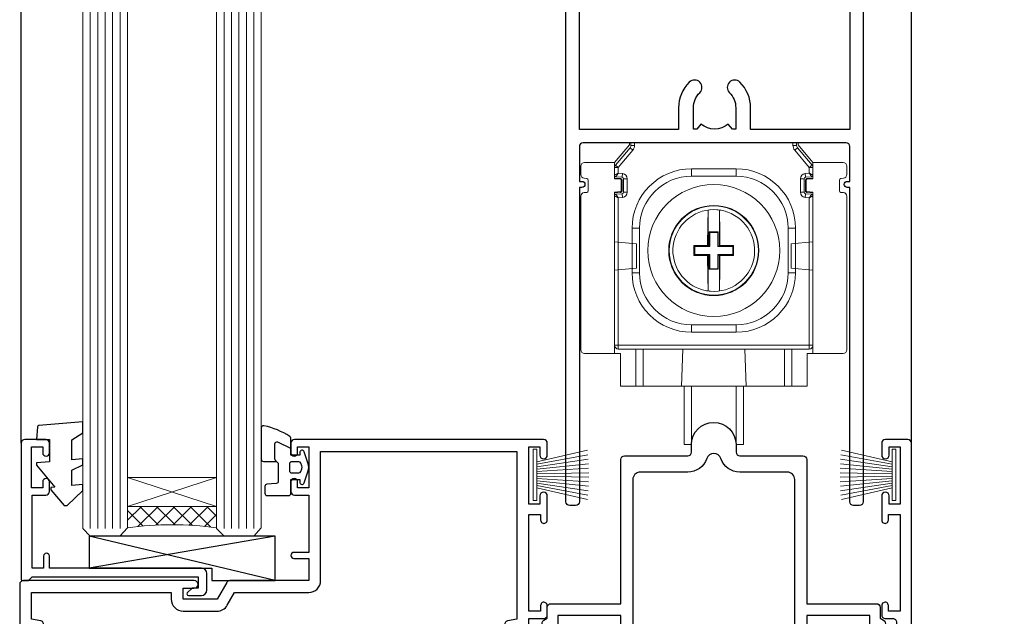
# Model space of a CAD drawing. Units: millimetres. Extents: x 0 to 380426, y -1009 to 1143.
# Drawn here: x 6727 to 6860, y -195 to -114 of the extents above; entities that cross this region are included whole.
import ezdxf

# ---------------------------------------------------------------- set-up
doc = ezdxf.new("R2010")
doc.units = ezdxf.units.MM
doc.linetypes.add('Dashed', pattern=[564.4444465637206, 282.2222232818604, -282.2222232818602])
doc.layers.add('Aluminium Systems Ltd Joinery Detail', color=7, linetype='Continuous')
doc.layers.add('DIE', color=7, linetype='Continuous')
doc.layers.add('HARDWARE', color=8, linetype='Continuous', lineweight=5)

# ---------------------------------------------------------------- blocks, each defined once
blk = doc.blocks.new('A762-21692')
at = {"flags": 128}
for points in [[(118.6660321712984, 18.99999963917002), (123.4171758934094, 18.99999963917047, 0.1989123673788268), (123.5585972496458, 19.05857828293255), (123.9000179999834, 19.39999903326974), (130.1000049999834, 19.39999903326974), (130.4414263865507, 19.05857850025534, 0.1989120425159821), (130.5828475660123, 19.0000000332701), (131.8999999999828, 19.00000003326862, 0.9999999999999999), (131.8999999999828, 20.19999803326867), (119.9999989999828, 20.19999803326867), (119.9999989999846, 39.59999803327013), (123.2999979571864, 39.59999803327007, 0.9999999999999999), (123.299997957187, 41.00000011886571), (119.9999990000126, 41.00000011886696), (119.9999990000144, 68.49999963927984, 0.414213562373095), (119.4999990000144, 68.99999963927984), (116.5000000000166, 68.99999963927984, 0.414213562373095), (116.0000000000166, 68.49999963927984), (116.0000000000166, 66.90000363927992, 0.9999999999999999), (116.9999980000159, 66.90000363927992), (116.9999980000159, 68.00000163927778), (118.4999990000144, 68.00000163927778), (118.4999990000126, 60.3000166392785), (116.9999980000159, 60.3000166392785), (116.9999980000159, 61.40001363927966, 0.9999999999999999), (115.9999980000159, 61.40001363927966), (115.999998000018, 58.15137249369671, 1.001507643109843), (116.8999959574185, 58.15001663927977), (116.8999959574087, 58.90001663928068), (118.4999990000126, 58.90001663928068), (118.4999990000126, 45.90000704260181), (116.8999959574087, 45.90000704260181), (116.899995957418, 46.65000704260545, 1.001507643109857), (115.9999980000257, 46.64865118818123), (115.9999980000141, 45.40000704260181, 0.4142135623736278), (116.4999980000141, 44.9000070426009), (117.4999990000108, 44.90000704260272, -0.4142135623735279), (117.9999990000115, 44.40000704260272), (117.9999990000097, 30.79999963927547), (68.50000000001967, 30.79999963927549), (68.50000000002018, 44.90000704260365), (70.500000000022, 44.90000704260171, 0.4142135623741606), (71.00000000002211, 45.40000704260365), (71.00000000001586, 46.64865118818125, 1.001507643109851), (70.1000020426199, 46.65000704260547), (70.10000204262923, 45.90000704260183), (68.50000000001836, 45.90000704260183), (68.50000000001836, 58.90001663928069), (70.10000204262559, 58.90001663928069), (70.10000204261945, 58.15001663927978, 1.001507643110861), (71.00000000001631, 58.15137249369582), (71.00000000001654, 61.40001363927877, 0.9999999999999999), (70.00000000001654, 61.40001363927877), (70.00000000001654, 60.30001663927851), (68.50000000001836, 60.30001663927851), (68.50000000001654, 68.0000016392778), (70.00000000001654, 68.0000016392778), (70.00000000001677, 66.90000463927936, 0.9999999999999999), (71.00000000001631, 66.90000463927936), (71.00000000001654, 68.49999963926984, 0.414213562373095), (70.50000000001654, 68.99999963926984), (37.00000000010203, 68.99999963926984, 0.414213562373095), (36.50000000010203, 68.49999963926984), (36.50000000010203, 67.19999963927421, 0.9999999999999999), (37.40000000009621, 67.19999963927421), (37.40000000009621, 67.99999963926984), (38.90000000009621, 67.99999963926984), (38.90000000009621, 62.49999963926984), (37.40000000009621, 62.49999963926984), (37.40000000009621, 63.29999963927276, 0.9999999999999999), (36.50000000010203, 63.29999963927276), (36.50000000010203, 61.99999963926984, 0.414213562373095), (37.00000000010203, 61.49999963926984), (38.90000000009621, 61.49999963926984), (38.90000000009621, 53.79999963927276), (36.90000000010349, 53.79999963927276, 0.9999999999999999), (36.90000000010349, 52.99999963926984), (38.90000000009621, 52.99999963926984), (38.90000000009621, 49.99999963926984), (28.28867540872324, 49.99999963926905, 0.267949192432259), (27.85566270683057, 49.74999963926973), (26.55662460115144, 47.49999963926984), (22.00000027412915, 47.49999963926986), (22.00000027412915, 48.99999963926986), (23.50000027412915, 48.99999963926986, 0.9999999999999999), (23.50000027412915, 49.99999963926986), (0.5000000000147224, 49.99999963926986, 0.414213562373095), (1.472244548494928e-11, 49.49999963926986), (1.56319401867222e-13, 0.5000000000000178, 0.4142135623730617), (0.5000000000001563, 1.77635683940025e-14), (6.39999999999911, 2.451372438372346e-13, 0.414213562373095), (6.89999999999911, 0.5000000000002451), (6.89999999999911, 3.84999999999879, 0.1952598447288612), (5.923584905658956, 6.254969379115455, 0.9999999999999999), (4.776415094338674, 5.139621261263773, -0.1952598447288648), (5.299999999999088, 3.84999999999879), (5.299999999999088, 2.000000000000245), (5.002334317677921, 2.000000000000245), (4.639157077919762, 2.43281778022892, -0.3639702342664413), (2.260842922080244, 2.432817780229829), (1.897665682321346, 2.000000000000245), (1.600000000000179, 2.000000000000245), (1.600000000000293, 3.84999999999879, -0.1952598447288679), (2.123584905662469, 5.139621261263773, 0.6408245487452099), (1.599998588845025, 6.495731379691978), (1.599998588854014, 19.46078016422895), (2.373203669605395, 20.80001064876878, 0.4142135623690321), (2.299998588845703, 21.07321572952539), (1.599998588852195, 21.47736091795948), (1.599998588855833, 29.00001072535021), (7.949999999998504, 29.00001072535118), (7.949999999998731, 24.00001072534635, 0.4142135623720295), (8.449999999996685, 23.50001072534657), (14.34999999999598, 23.50001072534987, 0.4142135623730784), (14.84999999999575, 24.00001072534998), (14.84999999999575, 25.00001072534998, 0.414213562373095), (14.34999999999575, 25.50001072534998), (14.04573129132171, 25.50001072534919, 0.6408239254472202), (12.68962126126217, 26.02359563101142, -0.1952598447288604), (11.39999999999718, 25.50001072535089), (9.54999999999864, 25.50001072535089), (9.54999999999864, 25.79767640767206), (9.982817780227315, 26.16085364743028, -0.3639702342664486), (9.982817780228281, 28.53916780326974), (9.54999999999864, 28.90234504302864), (9.54999999999864, 29.2000107253498), (11.39999999999718, 29.20001072534975, -0.1952598447288628), (12.68962126126217, 28.67642581968757, 0.5542191990959308), (14.00722952786787, 29.00001072535203), (38.59999999999449, 29.00001072535202), (38.59999999999449, 21.59281988573867), (37.69999999999725, 21.07320464347038, 0.4142135623809478), (37.62679491924449, 20.79999956271002), (38.66602541381961, 18.99999954531836), (39.50000005514191, 18.99999963730102, 0.4142135300680742), (39.99999999999379, 19.49999963730102), (39.99999999999379, 29.00001072535202), (56.54999999999853, 29.00001072535759), (56.5499999999987, 24.00001072534633, 0.4142135623720295), (57.04999999999666, 23.50001072534656), (62.94999999999601, 23.50001072534986, 0.414213562373095), (63.44999999999573, 24.00001072534997), (63.44999999999573, 25.00001072534997, 0.414213562373095), (62.94999999999573, 25.50001072534997), (62.64573129132174, 25.50001072534917, 0.6408239254472202), (61.2896212612622, 26.02359563101141, -0.1952598447288604), (59.99999999999721, 25.50001072535088), (58.14999999999867, 25.50001072535088), (58.14999999999867, 25.79767640767205), (58.58281778022734, 26.16085364743026, -0.3639702342664486), (58.58281778022831, 28.53916780326972), (58.14999999999867, 28.90234504302862), (58.14999999999867, 29.20001072534979), (59.99999999999721, 29.20001072534973, -0.1952598447288628), (61.2896212612622, 28.67642581968756, 0.5542192105843267), (62.6072295366568, 29.00001075206774), (79.99999899998352, 29.00001036250194), (79.9999989999835, 19.49999963729374, 0.4142135300680742), (80.49999894483538, 18.99999963729374), (81.33397358615763, 18.99999954531109), (82.37320408073411, 20.79999956270195, 0.4142135623810405), (82.299998999978, 21.07320464346174), (81.39999899998276, 21.59281988573173), (81.39999899998276, 29.00001072534474), (105.992770472128, 29.00001072534745, 0.5542191990939959), (107.3103787387322, 28.67642581968754, -0.1952598447288625), (108.5999999999972, 29.20001072534801), (110.4499999999957, 29.20001072534977), (110.4499999999957, 28.90234504302861), (110.0171822197661, 28.53916780326971, -0.3639702342664353), (110.017182219767, 26.16085364743025), (110.4499999999957, 25.79767640767203), (110.4499999999957, 25.50001072535087), (108.5999999999972, 25.50001072535087, -0.1952598447288625), (107.3103787387322, 26.02359563101139, 0.6408239254472079), (105.9542687086726, 25.50001072534916), (105.6499999999993, 25.50001072534961, 0.4142135623730784), (105.1499999999987, 25.00001072534996), (105.1499999999987, 24.00001072534996, 0.414213562373095), (105.6499999999987, 23.50001072534996), (111.5499999999956, 23.50001072534677, 0.4142135623720462), (112.0499999999957, 24.00001072534632), (112.0499999999958, 29.00001072534751), (118.4000004111199, 29.00001072534655), (118.4000004111235, 21.4773609179549), (117.7000004111301, 21.07321572952263, 0.4142135623694759), (117.6267953303742, 20.8000106487658), (118.6660257706912, 19.00001072534655)], [(2.864083313016323, 44.59485113304233), (1.600000000017218, 44.80001784038087), (1.600000000017218, 48.39999963926938), (20.40000027413126, 48.39999963926938), (20.40000027413126, 47.4999996392694, 0.414213562373095), (22.00000027413128, 45.89999963926938), (26.55662460115357, 45.89999963926937, 0.2679491924308902), (27.94226524720798, 46.69999963926819), (28.92376070483252, 48.39999963926857), (38.90000000009846, 48.39999963926937, 0.4142135623730742), (40.50000000009837, 49.99999963926939), (40.50000000009837, 67.39999963926937), (66.90000000002013, 67.39999963926937), (66.90000000002013, 44.80001784038177), (65.63591668702114, 44.59485113304231, 1.00450019260716), (65.76762634978186, 43.80577593899181), (66.90000000001825, 44.00001784038523), (66.90000000002223, 37.74641890134376, 0.5773502691895758), (66.90000000002263, 37.05359857831627), (66.90000000002672, 30.79999963927503), (1.600000000017218, 30.79999963927505), (1.600000000017218, 44.00001784038615), (2.732373650255482, 43.80577593899183, 1.004500192607019)]]:
    blk.add_lwpolyline(points, format="xyb", close=True, dxfattribs=at)
blk = doc.blocks.new('C438-21617')
at = {"flags": 128}
blk.add_lwpolyline([(1.499999967791013, 3.699999993124436), (1.499999967791013, 13.49999999312371), (3.299999967819844, 13.49999999312337, 0.4142135623720295), (3.799999967820185, 13.99999999312189), (3.799999967819844, 15.29999999312662, 0.9999999999999999), (2.899999967825664, 15.29999999312662), (2.899999967825664, 14.49999999312371), (1.399999967825664, 14.49999999312371), (1.399999967825664, 19.99999999312371), (2.899999967825664, 19.99999999312371), (2.899999967825664, 19.19999999312807, 0.9999999999999999), (3.799999967819844, 19.19999999312807), (3.799999967819844, 20.49999999312371, 0.414213562373095), (3.299999967819844, 20.99999999312371), (0.4999999678196616, 20.99999999312371, 0.414213562373095), (-3.218033839402779e-08, 20.49999999312371), (-3.218033839402779e-08, 2.199999993124436, 0.4142135623724291), (0.1999999678199345, 1.999999993123708), (0.9999999678196616, 1.999999993123708), (1.499999967819662, 2.499999993123708), (23.79999996782121, 2.499999993123708), (23.79999996782121, 0.9999999931237085), (23.01714196782072, 0.9999999931237085), (22.35856332405942, 0.3414213493592229, 0.6681786379198802), (22.49998468029557, -6.876291536173085e-09), (24.24998996782128, -6.876291536173085e-09, 0.414213562373095), (24.99998996782128, 0.7499999931237085), (24.99998996782128, 2.949999993124436, 0.414213562373095), (24.24998996782128, 3.699999993124436), (3.799999967823425, 3.699999993124436), (3.799999967823481, 5.299999993122867, 0.9999999999999999), (2.999999967824209, 5.299999993122867), (2.999999967824266, 3.699999993124436)], format="xyb", close=True, dxfattribs=at)
blk = doc.blocks.new('CO112-Comp')
blk.add_lwpolyline([(-2.40000000000007, 2.549999999999727), (-4.173214521477782, 3.376863510916451, 0.5486187866266629), (-4.600000000000001, 3.104971174805428), (-4.600000000000115, 1.174264068711523, 0.1989123673796485), (-4.512132034356092, 0.9621320343555908), (-4.187867965644138, 0.6378679656437498, -0.1989123673796545), (-4.100000000000229, 0.4257359312878179), (-4.100000000000001, -1.867621053448261, -0.3888787318529966), (-4.373853277175705, -2.166479462875827), (-5.62614672282448, -2.27604094277774, 0.3888787318529857), (-5.900000000000297, -2.574899352205307), (-5.900000000000183, -3.500000000000227, 0.414213562373095), (-5.600000000000229, -3.800000000000182), (-2.700000000000138, -3.800000000000182, 0.4142135623730795), (-2.40000000000007, -3.500000000000227), (-2.40000000000007, -1.650000000000205), (-1.200000000000252, -1.650000000000205), (-1.200000000000252, -2.000000000000227, 0.8512240770329532), (-0.6153026492116638, -2.094590794763576), (-0.07651324605726728, -0.4729539738173116, 0.1617773616314338), (-0.07651324605726728, 0.4729539738173116), (-0.6153026492115501, 2.094590794763576, 0.8512240770330307), (-1.200000000000138, 1.999999999999773), (-1.200000000000138, 1.64999999999975), (-2.40000000000007, 1.64999999999975), (-2.40000000000007, 3.899999999999864, 0.2573433522284663), (-2.539810225881284, 4.153651801230905, 0.08655377045350035), (-6.035137328684941, 5.592904137679353, 0.4795836626625757), (-6.399999999999956, 5.299999999999727), (-6.400000000000183, 1.099999999999682, 0.4142135623730932), (-6.100000000000229, 0.7999999999997272), (-4.350000000000229, 0.7999999999997272)], format="xyb")
blk.add_lwpolyline([(-1.333387482443846, 0.7499999999997726), (-2.299999999999819, 0.7499999999997726, 0.414213562373095), (-2.599999999999887, 0.4499999999998181), (-2.600000000000001, -0.4500000000002728, 0.4142135623731504), (-2.300000000000046, -0.7500000000002274), (-1.33338748244396, -0.7500000000002274, 0.3230919796660772), (-1.04869013165544, -0.5445907947637352), (-0.9306052984229392, -0.1891815895269247, 0.1617773616314338), (-0.9306052984228255, 0.1891815895269247), (-1.048690131655213, 0.5445907947632804, 0.3230919796661059)], format="xyb", close=True)
blk = doc.blocks.new('EL272')
for p, q in [((25, 6), (0, 1.700000000000003)), ((25, 0), (0, 6))]:
    blk.add_line(p, q)
blk.add_lwpolyline([(16.5, 0), (25, 0), (25, 6), (0, 6), (0, 1.700000000000003), (16.5, 1.700000000000003)], close=True)
blk = doc.blocks.new('DY445')
blk.add_lwpolyline([(4.749999978884219, 8.84397432038677), (6.249999978884219, 9.781278348250755), (6.249999978884226, 11.28127834825076), (0.3278039087574705, 10.7631533289369, 0.3639702342661976), (0.1459961176886502, 10.58134553786808), (-2.111577046548518e-08, 8.912602035332263), (1.749999978884219, 8.912602035332256), (1.749999978884226, 5.912602035332263), (-2.111577046548518e-08, 5.759496874161904), (-2.111577046548518e-08, 5.459496874161893), (2.488722065170698, 2.493553386861443), (1.949999978884229, 2.446421311520339), (1.949999978884229, 2.146421311520335), (3.751061303803276, 7.065573015552218e-09), (4.1545633216341, 7.065573015552218e-09), (6.249999978884219, 2.022622564681807), (6.249999978884205, 2.822622564681811), (4.749999978884226, 2.691389569392932), (4.749999978884219, 4.774702138350111), (6.249999978884212, 5.506301021198897), (6.249999978884212, 6.306301021198916), (4.749999978884219, 6.175068025910026)], format="xyb", close=True)
blk = doc.blocks.new('PB69750-4B')
for p, q in [((-1.750000000000014, 0.5), (-3.322276449314941, 7.321139697068929)), ((-1.431818181818187, 0.5), (-2.721879321754528, 7.380097546926656)), ((-1.113636363636374, 0.5), (-2.119293789530161, 7.427384292916386)), ((-0.7954545454545467, 0.5), (-1.515002302965286, 7.462919719820221)), ((-0.4772727272727337, 0.5), (-0.9094902062915224, 7.486643546856435)), ((-0.1590909090909065, 0.5), (-0.3032449143314011, 7.498515529937265)), ((0.1590909090909207, 0.5), (0.3032449143314011, 7.498515529937265)), ((0.4772727272727337, 0.5), (0.9094902062915367, 7.486643546856435)), ((0.795454545454561, 0.5), (1.515002302965286, 7.462919719820221)), ((1.113636363636374, 0.5), (2.119293789530161, 7.427384292916386)), ((1.431818181818201, 0.5), (2.721879321754528, 7.380097546926656)), ((1.750000000000014, 0.5), (3.322276449314955, 7.321139697068929))]:
    blk.add_line(p, q)
blk.add_lwpolyline([(-3.450000000000003, 0), (3.450000000000003, 0), (3.450000000000003, 0.5), (-3.450000000000003, 0.5)], close=True)
blk = doc.blocks.new('SH270B')
blk.add_blockref('PB69750-4B', (0, 0))
blk = doc.blocks.new('A813-22391')
at = {"flags": 128}
for points in [[(37.700000025257, 48.79999990559705), (2.300000025254633, 48.79999990559705, 0.414213562373095), (1.800000025254633, 48.29999990559705), (1.800000025254462, 43.59999990559703), (2.150000025240502, 43.59999990559706, -0.9999999999909049), (2.150000025247778, 42.79999990560142), (1.800000025254576, 42.79999990559415), (1.800000025254633, 0.4999999056109132, -0.414213562373095), (1.300000025254633, -9.438908676884239e-08), (0.5000000252535415, -9.438908676884239e-08, -0.414213562373095), (2.525354148019687e-08, 0.4999999056109132), (2.525445097489865e-08, 99.49999990559613, -0.414213562373095), (0.500000025254451, 99.99999990559613), (11.7080125921417, 99.99999990559613, -0.2679491924307754), (12.14102529403374, 99.74999990559678), (13.44006339971531, 97.49999990559431), (18.70000022399984, 97.49999990559431, 0.414213562373095), (19.20000022399984, 97.99999990559431), (19.20000022399984, 98.49999990561295, 0.414213562373095), (18.70000022399984, 98.99999990561295), (16.50000022399547, 98.99999990561295, -0.9999999999999999), (16.50000022399547, 99.9999999055984), (23.49999982650985, 99.99999990559476, -0.9999999999999999), (23.49999982650985, 98.99999990559476), (21.30000022400662, 98.99999990559385, 0.4142135623727288), (20.80000022400651, 98.49999990559431), (20.80000022400651, 97.99999990559454, 0.4142135623732615), (21.3000002240056, 97.49999990559431), (26.55993665079092, 97.49999990559431), (27.85897475647249, 99.74999990559658, -0.2679491924308032), (28.29198745836453, 99.99999990559613), (37.70000002526336, 99.99999990559613, 0.414213562373095), (38.20000002526336, 100.4999999055961), (38.20000002526336, 102.9999999055966), (36.90000002521498, 102.9999999055966, -0.9999999999999999), (36.90000002521498, 103.7999999055995), (38.20000002526336, 103.7999999055995), (38.20000002526245, 111.4999999055966), (37.00000002521352, 111.4999999055966, -0.414213562373095), (36.50000002521352, 111.9999999055966), (36.50000002521352, 113.2999999055995, -0.9999999999999999), (37.40000002521498, 113.2999999055995), (37.40000002521498, 112.4999999055966), (38.90000002521498, 112.4999999055966), (38.90000002521498, 117.9999999055966), (37.40000002521498, 117.9999999055966), (37.40000002521498, 117.1999999056009, -0.9999999999999999), (36.50000002521352, 117.1999999056009), (36.5000000252499, 118.4999999055966, -0.414213562373095), (37.0000000252499, 118.9999999055966), (39.5000000252499, 118.999999905597, -0.414213562373095), (40.0000000252499, 118.499999905597), (40.0000000252499, 0.4999999056109132, -0.414213562373095), (39.5000000252499, -9.438908676884239e-08), (38.70000002525063, -9.438908676884239e-08, -0.414213562373095), (38.20000002525063, 0.4999999056109132), (38.20000002525086, 42.79999990559415), (37.8500000252339, 42.79999990560142, -0.9999999999909049), (37.85000002524117, 43.59999990559706), (38.20000002525063, 43.59999990559703), (38.20000002525063, 48.29999990559705, 0.414213562373095)], [(24.85000002521298, 50.59999990559744), (24.85000002521298, 53.50000074390718, 0.2010392773484069), (23.40129872651102, 56.95740831961311, 1), (21.99870132391385, 55.53167323684769, -0.2010392773484085), (22.85000002521298, 53.50000074390721), (22.85000002521298, 50.65000074390704), (22.39143397406639, 50.65000074390704), (21.83194471281837, 51.31677408101754, -0.3639702342660321), (18.16805533760686, 51.31677408101751), (17.60856607635884, 50.65000074390704), (17.15000002521316, 50.65000074390704), (17.15000002521316, 53.50000074390718, -0.201039277348407), (18.00129872651138, 55.53167323684769, 0.9999999999999999), (16.59870132391421, 56.95740831961317, 0.2010392773484081), (15.15000002521316, 53.50000074390712), (15.15000002521316, 50.59999990559788), (1.800000025213706, 50.5999999055966), (1.800000025213706, 98.19999990559657), (10.95745724215573, 98.19999990559566), (11.88121767286481, 96.5999999055912, 0.267949192430764), (13.44006339967615, 95.69999990559316), (15.15000002521316, 95.69999990559316), (15.15000002521316, 92.49999906728598, 0.2010392773484069), (16.59870132391512, 89.04259149158005, 0.9999999999999997), (18.00129872651138, 90.46832657434547, -0.2010392773484118), (17.15000002521316, 92.49999906728598), (17.15000002521316, 95.34999906728612), (17.60856607635884, 95.34999906728612), (18.16805533760686, 94.68322573017562, -0.3639702342660414), (21.83194471281837, 94.68322573017562), (22.39143397406639, 95.34999906728612), (22.85000002521298, 95.34999906728612), (22.85000002521298, 92.49999906728598, -0.201039277348412), (21.99870132391385, 90.46832657434547, 0.9999999999999997), (23.40129872651102, 89.04259149158005, 0.2010392773484095), (24.85000002521298, 92.49999906728598), (24.85000002521298, 95.6999999055931), (26.5599366507509, 95.69999990559316, 0.2679491924308261), (28.11878237756224, 96.59999990559143), (29.04254280827041, 98.1999999055952), (38.20000002522244, 98.19999990559407), (38.20000002522244, 50.59999990559911)]]:
    blk.add_lwpolyline(points, format="xyb", close=True, dxfattribs=at)
blk = doc.blocks.new('DR015 Mid')
at = {"extrusion": (6.123233995736766e-17, 1, -1.83697019872103e-16)}
for p, q in [((-13.35000000000036, 35.46583593685682), (-11.35000000000036, 37.84934312204496)), ((-13.23302222155962, 35.10524462456669), (-11.26697777844083, 37.44828515285371)), ((-10.88395555688157, 37.12689134801076), (-12.85000000000036, 34.78385081972374)), ((-11.35000000000036, 37.84934312204496), (-11.35000000000036, 38.11583593685646)), ((-10.88395555688157, 37.12689134801076), (-11.26697777844083, 37.44828515285371)), ((-11.15000000000055, 37.76967895769667), (-11.15000000000055, 38.11583593685646)), ((-10.65000000000055, 37.76967895769667), (-11.15000000000055, 37.76967895769667)), ((-10.65000000000055, 38.11583593685646), (-10.65000000000055, 37.76967895769667)), ((10.64999999999964, 37.76967895769667), (10.64999999999964, 38.11583593685646)), ((10.64999999999964, 37.76967895769667), (11.14999999999964, 37.76967895769667)), ((10.88395555688066, 37.12689134801076), (11.26697777844038, 37.44828515285371)), ((12.84999999999945, 34.78385081972374), (10.88395555688066, 37.12689134801076)), ((11.14999999999964, 38.11583593685646), (11.14999999999964, 37.76967895769667)), ((11.26697777844038, 37.44828515285371), (13.23302222155917, 35.10524462456669)), ((11.34999999999945, 38.11583593685646), (11.34999999999945, 37.84934312204496)), ((11.34999999999945, 37.84934312204496), (13.34999999999945, 35.46583593685682)), ((-13.35000000000036, 34.78385081972374), (-13.35000000000036, 35.46583593685682)), ((-13.35000000000036, 33.74910217166143), (-13.35000000000036, 34.78385081972374)), ((-12.85000000000036, 34.78385081972374), (-13.35000000000036, 34.78385081972374)), ((-12.85000000000036, 34.78385081972374), (-13.23302222155962, 35.10524462456669)), ((-12.85000000000036, 34.78385081972374), (-12.85000000000036, 34.02400152386508)), ((-3.000000000000455, 34.61583593685646), (2.999999999999545, 34.61583593685646)), ((-3.000000000000455, 34.61583593685646), (-3.000000000000455, 33.61583593685646)), ((2.999999999999545, 34.61583593685646), (2.999999999999545, 33.61583593685646)), ((12.84999999999945, 34.78385081972374), (13.23302222155917, 35.10524462456669)), ((12.84999999999945, 34.02400152386508), (12.84999999999945, 34.78385081972374)), ((12.84999999999945, 34.78385081972374), (13.34999999999945, 34.78385081972374)), ((13.34999999999945, 34.78385081972374), (13.34999999999945, 35.46583593685682)), ((13.34999999999945, 34.78385081972374), (13.34999999999945, 33.74910217166143)), ((-13.35000000000036, 33.36583593685646), (-13.35000000000036, 33.74910217166143)), ((-12.53256885145083, 33.29431997814572), (-13.35000000000036, 33.36583593685646)), ((-12.33256885145101, 33.47682224544042), (-13.16743114854989, 33.54986323204139)), ((-12.85000000000036, 34.02400152386508), (-12.28899098007696, 33.97491959448598)), ((-12.33256885145101, 33.47682224544042), (-12.28899098007696, 33.97491959448598)), ((-12.15000000000055, 31.45408856789254), (-12.15000000000055, 33.27758330582219)), ((-12.15000000000055, 33.27758330582219), (-11.65000000000055, 33.27758330582219)), ((-11.65000000000055, 33.27758330582219), (-11.65000000000055, 31.45408856789254)), ((2.999999999999545, 33.61583593685646), (-3.000000000000455, 33.61583593685646)), ((11.64999999999964, 31.45408856789254), (11.64999999999964, 33.27758330582219)), ((12.14999999999964, 33.27758330582219), (11.64999999999964, 33.27758330582219)), ((12.14999999999964, 33.27758330582219), (12.14999999999964, 31.45408856789254)), ((12.28899098007605, 33.97491959448598), (12.84999999999945, 34.02400152386508)), ((12.33256885145011, 33.47682224544042), (12.28899098007605, 33.97491959448598)), ((13.16743114854899, 33.54986323204139), (12.33256885145011, 33.47682224544042)), ((13.34999999999945, 33.36583593685646), (12.53256885144992, 33.29431997814572)), ((13.34999999999945, 33.36583593685646), (13.34999999999945, 33.74910217166143)), ((-12.35000000000036, 31.63659083518723), (-12.35000000000036, 33.0950810385275)), ((12.34999999999945, 33.0950810385275), (12.34999999999945, 31.63659083518723)), ((-13.35000000000036, 31.36583593685828), (-12.53256885145083, 31.43735189556901)), ((-13.35000000000036, 30.9825697020533), (-13.35000000000036, 31.36583593685828)), ((-13.35000000000036, 10.86583593685646), (-13.35000000000036, 30.9825697020533)), ((-13.16743114854989, 31.18180864167152), (-12.33256885145101, 31.2548496282725)), ((-12.28899098007696, 30.75675227922693), (-12.85000000000036, 30.70767034984783)), ((-12.85000000000036, 30.70767034984783), (-12.85000000000036, 10.86583593685646)), ((-12.33256885145101, 31.2548496282725), (-12.28899098007696, 30.75675227922693)), ((-12.15000000000055, 31.45408856789254), (-11.65000000000055, 31.45408856789254)), ((12.14999999999964, 31.45408856789254), (11.64999999999964, 31.45408856789254)), ((12.33256885145011, 31.2548496282725), (12.28899098007605, 30.75675227922693)), ((12.84999999999945, 30.70767034984783), (12.28899098007605, 30.75675227922693)), ((12.33256885145011, 31.2548496282725), (13.16743114854899, 31.18180864167152)), ((12.53256885144992, 31.43735189556719), (13.34999999999945, 31.36583593685646)), ((12.84999999999945, 10.86583593685646), (12.84999999999945, 30.70767034984783)), ((13.34999999999945, 30.9825697020533), (13.34999999999945, 31.36583593685646)), ((13.34999999999945, 30.9825697020533), (13.34999999999945, 10.86583593685646)), ((-11.00000000000045, 20.61583593685646), (-11.00000000000045, 26.61583593685646)), ((-10.00000000000045, 26.61583593685646), (-11.00000000000045, 26.61583593685646)), ((-10.00000000000045, 26.61583593685646), (-10.00000000000045, 20.61583593685646)), ((9.999999999999545, 20.61583593685646), (9.999999999999545, 26.61583593685646)), ((10.99999999999955, 26.61583593685646), (9.999999999999545, 26.61583593685646)), ((10.99999999999955, 26.61583593685646), (10.99999999999955, 20.61583593685646)), ((-6.000000000000455, 23.61583593685646), (-6.066987298107961, 23.61583593685646)), ((5.999999999999545, 23.61583593685646), (6.066987298107506, 23.61583593685646)), ((-10.00000000000045, 20.61583593685646), (-11.00000000000045, 20.61583593685646)), ((10.99999999999955, 20.61583593685646), (9.999999999999545, 20.61583593685646)), ((-3.000000000000455, 13.61583593685646), (2.999999999999545, 13.61583593685646)), ((-3.000000000000455, 13.61583593685646), (-3.000000000000455, 12.61583593685646)), ((2.999999999999545, 13.61583593685646), (2.999999999999545, 12.61583593685646)), ((2.999999999999545, 12.61583593685646), (-3.000000000000455, 12.61583593685646)), ((-12.85000000000036, 10.86583593685646), (-13.35000000000036, 10.86583593685646)), ((-13.35000000000036, 10.86583593685646), (-13.35000000000036, 9.765835936857911)), ((-12.85000000000036, 10.86583593685646), (12.84999999999945, 10.86583593685646)), ((-12.85000000000036, 10.36583593685646), (-12.85000000000036, 10.86583593685646)), ((12.84999999999945, 10.86583593685646), (13.34999999999945, 10.86583593685646)), ((12.84999999999945, 10.86583593685646), (12.84999999999945, 10.36583593685646)), ((13.34999999999945, 10.86583593685646), (13.34999999999945, 9.765835936856092)), ((-13.35000000000036, 9.765835936857911), (-12.55000000000018, 9.765835936857911)), ((12.84999999999945, 10.36583593685646), (-12.85000000000036, 10.36583593685646)), ((-12.55000000000018, 9.765835936857911), (-12.55000000000018, 5.365835936856456)), ((-10.50000000000045, 5.365835936856456), (-10.50000000000045, 10.36583593685646)), ((-9.500000000000455, 10.36583593685646), (-9.500000000000455, 5.365835936856456)), ((-4.175396152541452, 10.36583593685646), (-4.350000000000364, 5.365835936856456)), ((4.349999999999454, 5.365835936856456), (4.175396152540998, 10.36583593685646)), ((9.499999999999545, 5.365835936856456), (9.499999999999545, 10.36583593685646)), ((10.49999999999955, 10.36583593685646), (10.49999999999955, 5.365835936856456)), ((12.54999999999973, 5.365835936856456), (12.54999999999973, 9.765835936857911)), ((12.54999999999973, 9.765835936857911), (13.34999999999945, 9.765835936857911)), ((-12.55000000000018, 5.365835936858275), (-10.50000000000045, 5.365835936858275)), ((-10.50000000000045, 5.365835936856456), (-9.500000000000455, 5.365835936856456)), ((-9.500000000000455, 5.365835936856456), (-4.350000000000364, 5.365835936856456)), ((-4.350000000000364, 5.365835936856456), (4.349999999999454, 5.365835936856456)), ((-3.999961492770126, -2.499999751686119), (-4.000000000000455, 5.365835936856456)), ((-2.999961492770126, -2.499999751686119), (-3.000000000000455, 5.365835936856456)), ((3.000038507229874, -2.499999751686119), (2.999999999999545, 5.365835936856456)), ((4.000038507229874, -2.499999751686119), (3.999999999999545, 5.365835936856456)), ((4.349999999999454, 5.365835936856456), (9.499999999999545, 5.365835936856456)), ((9.499999999999545, 5.365835936856456), (10.49999999999955, 5.365835936856456)), ((10.49999999999955, 5.365835936856456), (12.54999999999973, 5.365835936856456)), ((-3.999961492770126, -2.499999751686119), (-2.999961492770126, -2.499999751686119)), ((3.000038507229874, -2.499999751686119), (4.000038507229874, -2.499999751686119))]:
    blk.add_line(p, q, dxfattribs=at)
blk.add_line((-11.35000000000036, 38.11583593685646), (11.34999999999945, 38.11583593685646))
at = {"extrusion": (-0.2121841102833163, 0.9772297085861018, -1.83697019872103e-16)}
for p, q in [((-0.7500000000004547, 24.21583593685682), (-0.7500000000004547, 29.06445961600002)), ((0.7499999999995453, 29.06445961627833), (0.7499999999995453, 24.21583593685682)), ((-0.6000000000003638, 26.11583593685646), (-0.6000000000003638, 24.21583593685682)), ((0.5999999999994543, 26.11583593685646), (-0.6000000000003638, 26.11583593685646)), ((-0.5475922207174335, 26.06342815757489), (-0.6000000000003638, 26.11583593685646)), ((-0.5475922207174335, 26.06342815757489), (-0.5475922207174335, 24.16342815757343)), ((0.547592220716524, 26.06342815757489), (-0.5475922207174335, 26.06342815757489)), ((0.547592220716524, 26.06342815757489), (0.5999999999994543, 26.11583593685646)), ((0.547592220716524, 24.16342815757343), (0.547592220716524, 26.06342815757489)), ((0.5999999999994543, 24.21583593685682), (0.5999999999994543, 26.11583593685646)), ((-2.668012200372232, 24.28384813722914), (-2.600000000000364, 24.21583593685682)), ((-2.600000000000364, 24.21583593685682), (-2.600000000000364, 23.01583593685791)), ((-2.600000000000364, 24.21583593685682), (-0.7500000000004547, 24.21583593685682)), ((-2.547592220717434, 24.16342815757343), (-2.600000000000364, 24.21583593685682)), ((-2.547592220717434, 24.16342815757343), (-2.547592220717434, 23.06824371613948)), ((-0.5475922207174335, 24.16342815757343), (-2.547592220717434, 24.16342815757343)), ((-0.835551090928675, 24.3013870277864), (-0.7500000000004547, 24.21583593685682)), ((-0.6000000000003638, 24.21583593685682), (-0.7500000000004547, 24.21583593685682)), ((-0.5475922207174335, 24.16342815757343), (-0.6000000000003638, 24.21583593685682)), ((0.547592220716524, 24.16342815757343), (0.5999999999994543, 24.21583593685682)), ((2.547592220716524, 24.16342815757343), (0.547592220716524, 24.16342815757343)), ((0.7499999999995453, 24.21583593685682), (0.5999999999994543, 24.21583593685682)), ((0.8355510909282202, 24.3013870277864), (0.7499999999995453, 24.21583593685682)), ((0.7499999999995453, 24.21583593685682), (2.599999999999454, 24.21583593685682)), ((2.547592220716524, 24.16342815757343), (2.599999999999454, 24.21583593685682)), ((2.547592220716524, 23.06824371613948), (2.547592220716524, 24.16342815757343)), ((2.668012200371777, 24.28384813722914), (2.599999999999454, 24.21583593685682)), ((2.599999999999454, 23.01583593685791), (2.599999999999454, 24.21583593685682)), ((-2.668012200372232, 22.94782373648559), (-2.600000000000364, 23.01583593685791)), ((-2.547592220717434, 23.06824371613948), (-2.600000000000364, 23.01583593685791)), ((-0.7500000000004547, 23.01583593685791), (-2.600000000000364, 23.01583593685791)), ((-2.547592220717434, 23.06824371613948), (-0.5475922207174335, 23.06824371613948)), ((-0.835551090928675, 22.93028484592833), (-0.7500000000004547, 23.01583593685791)), ((-0.7500000000004547, 23.01583593685791), (-0.6000000000003638, 23.01583593685791)), ((-0.7500000000004547, 18.16721225769106), (-0.7500000000004547, 23.01583593685791)), ((-0.5475922207174335, 23.06824371613948), (-0.6000000000003638, 23.01583593685791)), ((-0.6000000000003638, 23.01583593685791), (-0.6000000000003638, 21.11583593685646)), ((-0.5475922207174335, 23.06824371613948), (-0.5475922207174335, 21.16824371613984)), ((0.547592220716524, 23.06824371613948), (2.547592220716524, 23.06824371613948)), ((0.547592220716524, 23.06824371613948), (0.5999999999994543, 23.01583593685791)), ((0.547592220716524, 21.16824371613984), (0.547592220716524, 23.06824371613948)), ((0.5999999999994543, 23.01583593685791), (0.7499999999995453, 23.01583593685791)), ((0.5999999999994543, 21.11583593685646), (0.5999999999994543, 23.01583593685791)), ((0.7499999999995453, 23.01583593685791), (0.7499999999995453, 18.16721225771471)), ((0.8355510909282202, 22.93028484592833), (0.7499999999995453, 23.01583593685791)), ((2.599999999999454, 23.01583593685791), (0.7499999999995453, 23.01583593685791)), ((2.547592220716524, 23.06824371613948), (2.599999999999454, 23.01583593685791)), ((2.668012200371777, 22.94782373648559), (2.599999999999454, 23.01583593685791)), ((-0.5475922207174335, 21.16824371613984), (-0.6000000000003638, 21.11583593685646)), ((-0.6000000000003638, 21.11583593685646), (0.5999999999994543, 21.11583593685646)), ((-0.5475922207174335, 21.16824371613984), (0.547592220716524, 21.16824371613984)), ((0.547592220716524, 21.16824371613984), (0.5999999999994543, 21.11583593685646))]:
    blk.add_line(p, q, dxfattribs=at)
at = {"extrusion": (1.83697019872103e-16, -1.83697019872103e-16, -1)}
for centre, radius, start, end in [((11.65000000000055, 37.76967895769667), 0.4999999999999591, 180, 219.9999999999559), ((-11.64999999999964, 37.76967895769667), 0.5000000000000111, 320.0000000000441, 0), ((3.000000000000455, 26.61583593685646), 8.000000000000002, 0, 90), ((-2.999999999999545, 26.61583593685646), 8, 90, 180), ((13.15000000000055, 33.74910217166143), 0.2000000000000003, 275.0000000000028, 0), ((12.55000000000018, 33.0950810385275), 0.2000000000000031, 95.00000000002883, 180), ((12.35000000000036, 33.27758330582219), 0.6999999999999957, 95.00000000000286, 180), ((-12.34999999999945, 33.27758330582219), 0.6999999999999975, 0, 84.99999999999714), ((-12.54999999999973, 33.0950810385275), 0.2000000000000082, 1.042204158021965e-10, 84.99999999999714), ((-13.14999999999964, 33.74910217166143), 0.2000000000000028, 180, 264.9999999999972), ((4.547473508864641e-13, 23.61583593685646), 8.886751345948081, 0, 180), ((13.15000000000055, 30.9825697020533), 0.2000000000000028, 0, 84.99999999999714), ((12.55000000000018, 31.63659083518723), 0.2000000000000011, 179.9999999997916, 264.9999999999712), ((12.35000000000036, 31.45408856789254), 0.6999999999999975, 180, 264.9999999999972), ((-12.34999999999945, 31.45408856789254), 0.6999999999999957, 275.0000000000028, 0), ((-12.54999999999973, 31.63659083518723), 0.2000000000000081, 275.0000000000288, 2.08440831604393e-10), ((-13.14999999999964, 30.9825697020533), 0.2000000000000003, 95.00000000000286, 180), ((4.547473508864641e-13, 23.61583593685646), 6.06698729810778, 0, 180), ((4.547473508864641e-13, 23.61583593685646), 5.499999918563512, 110.0878572358402, 274.4128976876163), ((4.547473508864641e-13, 23.61583593685646), 8.886751345948081, 180, 0), ((4.547473508864641e-13, 23.61583593685646), 6.066987298107779, 180, 0), ((3.000000000000455, 20.61583593685646), 8, 270, 0), ((-2.999999999999545, 20.61583593685646), 8.000000000000002, 180, 270), ((12.85000000000036, 10.86583593685646), 0.4999999999999982, 270, 0), ((-12.84999999999945, 10.86583593685646), 0.4999999999999982, 180, 270), ((-3.850722987408517e-05, -2.499999751686119), 3.000000000000003, 0, 180)]:
    blk.add_arc(centre, radius, start, end, dxfattribs=at)
for centre, radius, start, end in [((-11.65000000000055, 37.76967895769667), 1.00000000000001, 320.0000000000441, 0), ((11.64999999999964, 37.76967895769667), 1.000000000000018, 180, 219.9999999999559), ((-12.85000000000036, 34.78385081972374), 0.5000000000000087, 140.0000000000441, 180), ((12.84999999999945, 34.78385081972374), 0.5000000000000071, 0, 39.9999999999559), ((-12.35000000000036, 33.27758330582219), 0.2000000000000046, 0, 84.99999999999714), ((-3.000000000000455, 26.61583593685646), 7, 90, 180), ((2.999999999999545, 26.61583593685646), 7.000000000000004, 0, 90), ((12.34999999999945, 33.27758330582219), 0.200000000000006, 95.00000000000286, 180), ((-12.35000000000036, 31.45408856789254), 0.200000000000006, 275.0000000000028, 0), ((12.34999999999945, 31.45408856789254), 0.2000000000000046, 180, 264.9999999999972), ((-4.547473508864641e-13, 23.61583593685646), 6, 0, 180), ((-4.547473508864641e-13, 23.61583593685646), 5.500000000000001, 85.58710231238372, 167.7496225248243), ((-4.547473508864641e-13, 23.61583593685828), 5.499999999999109, 77.74962252759397, 85.58710231238372), ((-4.547473508864641e-13, 23.61583593685646), 5.499999999999752, 69.91214276415984, 77.74962252759397), ((-4.547473508864641e-13, 23.61583593685646), 5.499999999999998, 167.7496225248243, 249.9121427641598), ((-4.547473508864641e-13, 23.61583593685646), 6, 180, 0), ((-3.000000000000455, 20.61583593685646), 7, 180, 270), ((2.999999999999545, 20.61583593685646), 7.000000000000004, 270, 0), ((-4.547473508864641e-13, 23.61583593685646), 5.499999999999782, 249.9121427641598, 257.7496225275939), ((-4.547473508864641e-13, 23.61583593685646), 5.499999999999464, 257.7496225275939, 265.5871023123837)]:
    blk.add_arc(centre, radius, start, end)
for points in [[(-12.85000000000036, 34.02400152386508), (-13.1428932188137, 33.86296921163193), (-13.34999999999991, 33.74910217166143), (-13.35000000000036, 33.74910217166143)], [(-12.85000000000036, 34.02400152386508), (-13.03594686170118, 33.746257742956), (-13.16743114855035, 33.54986323204139), (-13.16743114854989, 33.54986323204139)], [(13.34999999999945, 33.74910217166143), (13.34999999999991, 33.74910217166143), (13.14289321881324, 33.86296921163193), (12.84999999999945, 34.02400152386508)], [(12.84999999999945, 34.02400152386508), (13.03594686170027, 33.746257742956), (13.16743114854899, 33.54986323204139), (13.16743114854899, 33.54986323204139)], [(-13.35000000000036, 30.9825697020533), (-13.34999999999991, 30.9825697020533), (-13.1428932188137, 30.8687026620828), (-12.85000000000036, 30.70767034984783)], [(-12.85000000000036, 30.70767034984783), (-13.03594686170118, 30.98541413075873), (-13.16743114855035, 31.18180864167152), (-13.16743114854989, 31.18180864167152)], [(12.84999999999945, 30.70767034984783), (13.03594686170027, 30.98541413075873), (13.16743114854899, 31.18180864167152), (13.16743114854899, 31.18180864167152)], [(12.84999999999945, 30.70767034984783), (13.14289321881324, 30.8687026620828), (13.34999999999991, 30.9825697020533), (13.34999999999945, 30.9825697020533)]]:
    blk.add_rational_spline(points, [1, 0.8047378541243649, 0.8047378541243649, 1], degree=3)
for points, knots in [([(-12.53256885145083, 33.29431997814572), (-12.47723847382485, 33.28947919735583), (-12.42870570966488, 33.2613515175708), (-12.39732271747198, 33.22426945806001), (-12.39731078731302, 33.22425535753064), (-12.39729885938368, 33.22424125575344)], [0, 0, 0, 0, 0.0001642379258065148, 0.0001642379258065148, 0.0001643003958234622, 0.0001643003958234622, 0.0001643003958234622, 0.0001643003958234622]), ([(12.39702525100438, 33.22391708293981), (12.39704281615423, 33.22393793865558), (12.39706038614622, 33.22395879168107), (12.42821625640863, 33.26092132718622), (12.47695315589908, 33.28945423527148), (12.53256885144992, 33.29431997814572)], [0.0001639746274956524, 0.0001639746274956524, 0.0001639746274956524, 0.0001639746274956524, 0.0001640672290395297, 0.0001640672290395297, 0.0003281344580790595, 0.0003281344580790595, 0.0003281344580790595, 0.0003281344580790595]), ([(-12.35000000000036, 31.63659083518723), (-12.35000000000036, 31.58758922222478), (-12.36828285291404, 31.53942210594323), (-12.43478777371138, 31.46574287236217), (-12.48206158548555, 31.44177070876685), (-12.53256885145083, 31.43735189556901)], [0, 0, 0, 0, 0.0001498765148820156, 0.0001498765148820156, 0.0002997530297640312, 0.0002997530297640312, 0.0002997530297640312, 0.0002997530297640312]), ([(12.53256885145038, 31.43735189556719), (12.48210063619354, 31.44176729227183), (12.43471401491342, 31.46586419204687), (12.36850052606133, 31.53914143295515), (12.34999999999991, 31.58762219847995), (12.34999999999991, 31.63659083518723)], [0, 0, 0, 0, 0.0001498290793214157, 0.0001498290793214157, 0.0002996581586428315, 0.0002996581586428315, 0.0002996581586428315, 0.0002996581586428315]), ([(-0.7500000020613697, 29.06445961600002), (-0.7749331005447857, 28.35451622960318), (-0.7945278007623529, 27.59873424260877), (-0.8161527749662127, 26.39836864286553), (-0.8220674916497046, 25.98462723454759), (-0.8309661366829459, 25.14973875048236), (-0.8339825375396686, 24.7278222902969), (-0.835551090928675, 24.3013870277864)], [1.287160753821183e-14, 1.287160753821183e-14, 1.287160753821183e-14, 1.287160753821183e-14, 0.002528517741478945, 0.002528517741478945, 0.003792776612211981, 0.003792776612211981, 0.005057035482945018, 0.005057035482945018, 0.005057035482945018, 0.005057035482945018]), ([(0.8355510909282202, 24.3013870277864), (0.833983512157829, 24.72755732522273), (0.8309708149599828, 25.14896211922496), (0.8220951114667514, 25.98237236836212), (0.8161864665648864, 26.39630914089867), (0.7945329267022316, 27.5988274381034), (0.774917608382566, 28.35495735238692), (0.7500000000350155, 29.06445961627833)], [0, 0, 0, 0, 0.001275167232589563, 0.001275167232589563, 0.002550334465179126, 0.002550334465179126, 0.005100668930358251, 0.005100668930358251, 0.005100668930358251, 0.005100668930358251]), ([(-0.835551090928675, 22.93028484592833), (-0.8339835121587384, 22.50411454851201), (-0.8309708149608923, 22.08270975452979), (-0.8220951114685704, 21.24929950543083), (-0.8161864665667053, 20.83536273291247), (-0.7945329267063244, 19.63284443575503), (-0.7749176083875682, 18.87671452147879), (-0.7500000000004547, 18.16721225769106)], [0, 0, 0, 0, 0.001275167232529872, 0.001275167232529872, 0.002550334465059743, 0.002550334465059743, 0.005100668930119486, 0.005100668930119486, 0.005100668930119486, 0.005100668930119486]), ([(0.750000002060915, 18.16721225771471), (0.7749331005438762, 18.87715564411155), (0.7945278007614434, 19.63293763110596), (0.816152774965758, 20.8333032308492), (0.8220674916492499, 21.24704463916532), (0.8309661366820364, 22.08193312323237), (0.8339825375387591, 22.50384958341783), (0.8355510909282202, 22.93028484592833)], [1.287160753821183e-14, 1.287160753821183e-14, 1.287160753821183e-14, 1.287160753821183e-14, 0.002528517741478946, 0.002528517741478946, 0.003792776612211983, 0.003792776612211983, 0.00505703548294502, 0.00505703548294502, 0.00505703548294502, 0.00505703548294502])]:
    blk.add_open_spline(points, degree=3, knots=knots)
for points in [[(-2.668012200372232, 24.28384813722914), (-2.66883028008624, 24.06117740386253), (-2.669237811866424, 23.83850667049592), (-2.669237811866878, 23.6158359371293)], [(-0.835551090928675, 24.3013870277864), (-1.457056415479201, 24.29859850689536), (-2.06787678529372, 24.29275221004355), (-2.668012200372232, 24.28384813722914)], [(2.668012200371777, 24.28384813722914), (2.067876785293265, 24.29275221004355), (1.457056415478746, 24.29859850689536), (0.8355510909282202, 24.3013870277864)], [(2.668012200371777, 24.28384813722914), (2.669648359799794, 23.83850667031402), (2.669648359799794, 23.39316520339889), (2.668012200371777, 22.94782373648559)], [(-2.669237811866878, 23.6158359371293), (-2.669237811867333, 23.39316520358079), (-2.668830280086695, 23.17049447003228), (-2.668012200372232, 22.94782373648559)], [(-2.668012200372232, 22.94782373648559), (-2.06787678529372, 22.93891966367119), (-1.457056415479201, 22.93307336681755), (-0.835551090928675, 22.93028484592833)], [(0.8355510909282202, 22.93028484592833), (1.457056415478746, 22.93307336681755), (2.067876785293265, 22.93891966367119), (2.668012200371777, 22.94782373648559)]]:
    blk.add_open_spline(points, degree=3)
blk = doc.blocks.new('DR115')
at = {"lineweight": 15}
for p, q in [((4.549998448210516, 23.63217744845406), (4.549998448210516, 25.33255943225413)), ((31.25000644805361, 23.63217744845406), (31.25000644805361, 25.33255943225413)), ((5.44999844821055, 23.46180453385386), (5.44999844821055, 22.00331433055408)), ((30.35000644805358, 23.46180453385386), (30.35000644805358, 22.00331433055408))]:
    blk.add_line(p, q, dxfattribs=at)
for points in [[(2.448132107701895e-06, 0.5999997308754246), (2.448132107701895e-06, 21.24183414387653, -0.3888787318529722), (0.4564245767320756, 21.73993149287571), (0.8174335966812276, 21.77151568955745, 0.3888787318524488), (1.000002448132108, 21.97075462917564), (1.000002448132136, 23.4292448324747, 0.3888787318530401), (0.8174335966320712, 23.62848377217551), (0.4564245767573981, 23.66006796882969, -0.388878731853005), (2.448132107701895e-06, 24.15816531787641), (2.448132107701895e-06, 25.29999973087661, -0.4142135623730784), (0.5000024481321077, 25.7999997308757), (4.550002448132062, 25.7999997308757), (4.550002448132062, 25.2999997308757), (4.550002448132062, 23.59961774707563), (5.3587180224321, 23.52886430227545, -0.388878731853005), (5.450002448132374, 23.42924483247525), (5.450002448132096, 21.97075462917564, -0.3888787318529723), (5.358718022406718, 21.87113515936649), (4.550002448132062, 21.80038171457545), (4.550002448029717, 0.09999973087542458), (0.5000024481321077, 0.09999973087542458, -0.414213562373095)], [(35.80000244813202, 0.5999997308754246), (35.80000244813202, 21.24183414387653, 0.3888787318529722), (35.34358031953205, 21.73993149287571), (34.9825712995829, 21.77151568955745, -0.3888787318524488), (34.80000244813202, 21.97075462917564), (34.80000244813199, 23.4292448324747, -0.3888787318530401), (34.98257129963206, 23.62848377217551), (35.34358031950673, 23.66006796882969, 0.388878731853005), (35.80000244813202, 24.15816531787641), (35.80000244813202, 25.29999973087661, 0.4142135623730784), (35.30000244813202, 25.7999997308757), (31.25000244813207, 25.7999997308757), (31.25000244813207, 25.2999997308757), (31.25000244813207, 23.59961774707563), (30.44128687383203, 23.52886430227545, 0.388878731853005), (30.35000244813175, 23.42924483247525), (30.35000244813203, 21.97075462917564, 0.3888787318529723), (30.44128687385741, 21.87113515936649), (31.25000244813207, 21.80038171457545), (31.25000244823441, 0.09999973087542458), (35.30000244813202, 0.09999973087542458, 0.414213562373095)]]:
    blk.add_lwpolyline(points, format="xyb", close=True, dxfattribs=at)
at = {"linetype": 'Dashed', "lineweight": 15}
for points in [[(4.550002448132062, 11.2999997308757), (7.500002448132108, 11.55809128770832), (7.500002448132108, 14.84190817305904), (4.550002448132062, 15.09999973087542)], [(31.25000244813207, 11.2999997308757), (28.30000244813202, 11.55809128770832), (28.30000244813202, 14.84190817305904), (31.25000244813207, 15.09999973087542)]]:
    blk.add_lwpolyline(points, dxfattribs=at)
blk = doc.blocks.new('A840-22460')
at = {"transparency": 33554687, "flags": 128}
blk.add_lwpolyline([(11.09986943133993, 36.00000103604089), (19.59999942763864, 36.00000103604089, 0.414213562373095), (20.09999942763864, 36.50000103604089), (20.09999942763864, 37.50000103604089, -0.9999999999999999), (26.09999942763864, 37.50000103604089), (26.09999942763864, 36.50000103604089, 0.414213562373095), (26.59999942763864, 36.00000103604089), (35.10012942393735, 36.00000103604089, -0.414213562373095), (35.60012942393735, 35.50000103604089), (35.60012942393735, 16.10000689272329), (45.00009242393674, 16.10000689272286, -0.4142135623728286), (45.50009242393674, 15.60000689272329), (45.50009242393583, 14.13807316607017), (45.94999885527568, 13.87831956682547, -0.4142135623727311), (46.13301155716783, 13.19530686493363), (44.6599000450708, 10.64380288076756, -0.7673269879789792), (44.10009242393528, 10.79380288076754), (44.10009242393528, 14.50000689272838), (35.60012942393735, 14.50000689272838), (35.60012942393735, 0.8000000000001819, -0.9999999999999999), (34.00012942393789, 0.8000000000001819), (34.00012942393789, 32.80000103604198, 0.414213562373095), (33.00012942393789, 33.80000103604198), (26.59999942763864, 33.80000103604088, -0.3204650534085592), (24.04594537358462, 35.62432536036528, 0.714285714285807), (22.1540534816928, 35.62432536036552, -0.3204650534085594), (19.59999942763955, 33.80000103604198), (13.19986943133938, 33.80000103604016, 0.414213562373095), (12.19986943133938, 32.80000103604016), (12.19986943133938, 0.8000000000001819, -0.9999999999999999), (10.59986943133902, 0.8000000000001819), (10.59986943133856, 14.50000689272838), (2.099906431340173, 14.50000689272838), (2.099906431340173, 10.79380288076754, -0.7673269879789792), (1.540098810204654, 10.64380288076756), (0.06698729810761961, 13.19530686493363, -0.4142135623727311), (0.2499999999997726, 13.87831956682547), (0.6999064313396275, 14.13807316607017), (0.699906431338718, 15.60000689272329, -0.4142135623728286), (1.199906431338718, 16.10000689272286), (10.59986943133993, 16.10000689272329), (10.59986943133993, 35.50000103604089, -0.414213562373095)], format="xyb", close=True, dxfattribs=at)
blk = doc.blocks.new('AL40 Sliding Door Flush Track Sill')
at = {"layer": 'Aluminium Systems Ltd Joinery Detail', "lineweight": 5}
h = blk.add_hatch(dxfattribs=at)
h.set_pattern_fill('NET', color=256, scale=0.5, angle=-45.00000000000003)
h.set_pattern_definition([(314.9999999999999, (-1059.023702601347, -79.9608487024218), (1.122532015133645, 1.122532015133644), []), (44.99999999999994, (-1059.023702601347, -79.9608487024218), (-1.122532015133644, 1.122532015133645), [])])
edge = h.paths.add_edge_path(flags=16)
edge.add_line((-103.5908791802722, 39.30602669188534), (-103.5908791802699, 39.21444462221712))
edge.add_arc((-114.1981377928132, 34.30602669183713), 11.68787841537862, 384.8319352716503, 385.3276199955537)
edge.add_line((-103.6337399466429, 39.30602669188534), (-103.5908791802722, 39.30602669188534))
edge = h.paths.add_edge_path()
edge.add_arc((-99.51098060010554, -4.072627814712405), 41.40080368300143, 441.65171969990297, 458.3175604671623, ccw=False)
edge.add_line((-93.49999899988688, 36.88948450631301), (-93.49999899988688, 39.80041619850977))
edge.add_line((-93.49999899988688, 39.80041619850977), (-105.4999989998873, 39.80041619849521))
edge.add_line((-105.4999989998869, 39.80041619849521), (-105.499998999886, 36.89270147977231))
at = {"layer": 'Aluminium Systems Ltd Joinery Detail'}
for p, q in [((-119.7999989998825, 48.30000160600025), (-119.7999989998825, 182.7673525063617)), ((2.991384917550022e-11, 48.30000160599232), (2.991384917550022e-11, 182.7673525063538))]:
    blk.add_line(p, q, dxfattribs=at)
at = {"layer": 'Aluminium Systems Ltd Joinery Detail', "lineweight": 5, "ltscale": 3}
for p, q in [((-110.4999989998869, 36.80000160600116), (-110.4999989998869, 182.7673525063617)), ((-109.4999989998869, 36.80000160600116), (-109.4999989998869, 182.7673525063617)), ((-108.4999989998869, 36.80000160600116), (-108.4999989998869, 182.7673525063617)), ((-107.4999989998869, 36.80000160600116), (-107.4999989998869, 182.7673525063617)), ((-106.4999989998869, 36.80000160600116), (-106.4999989998869, 182.7673525063617)), ((-92.49999899988688, 36.80000160599752), (-92.49999899988688, 182.7673525063617)), ((-91.49999899988688, 36.80000160599752), (-91.49999899988688, 182.7673525063617)), ((-90.49999899988688, 36.80000160599752), (-90.49999899988688, 182.7673525063617)), ((-89.49999899988688, 36.80000160599752), (-89.49999899988688, 182.7673525063617)), ((-88.49999899988688, 36.80000160599752), (-88.49999899988688, 182.7673525063617))]:
    blk.add_line(p, q, dxfattribs=at)
at = {"layer": 'Aluminium Systems Ltd Joinery Detail', "lineweight": 5}
for p, q in [((-105.4999989998869, 43.67175717366058), (-93.49999899988688, 39.80041619849521)), ((-105.4999989998869, 39.80041619849521), (-93.49999899988688, 43.67175717366058))]:
    blk.add_line(p, q, dxfattribs=at)
for points in [[(-105.4999989998869, 182.7673525063617), (-105.4999989998869, 36.89346565141182), (-106.5030750844817, 35.80000160600116), (-110.4999373478131, 35.80000160600116), (-111.4999989998869, 36.80000160600116), (-111.4999989998869, 182.7673525063617)], [(-87.49999899988688, 182.7673525063617), (-87.49999899988688, 36.89346565140818), (-88.50307508448168, 35.80000160599752), (-92.4999373478131, 35.80000160599752), (-93.49999899988688, 36.80000160599752), (-93.49999899988688, 182.7673525063617)]]:
    blk.add_lwpolyline(points, dxfattribs=at)
blk.add_lwpolyline([(-105.4999989998869, 39.80041619849521), (-93.49999899988688, 39.80041619849521), (-93.49999899988688, 43.67175717366058), (-105.4999989998869, 43.67175717366058)], close=True, dxfattribs=at)
blk.add_arc((-99.48889558395967, -4.522280795137931), 41.85045658126739, 81.77259702373195, 98.25812280927978, dxfattribs=at)
at = {"layer": 'Aluminium Systems Ltd Joinery Detail'}
for name, p in [('DY445', (-117.7452038535303, 39.89565001401729)), ('CO112-Comp', (-81.09999899988725, 45.05000160600116)), ('A762-21692', (-119.9999989999833, -20.19999803326868)), ('C438-21617', (-119.799998967701, 27.80000161287694)), ('EL272', (-110.6360049931936, 29.80000160600116))]:
    blk.add_blockref(name, p, dxfattribs=at)
at = {"layer": 'DIE'}
blk.add_blockref('A813-22391', (-46.48689770692806, 39.91583824924669), dxfattribs=at)
at = {"layer": 'DIE', "color": 6, "transparency": 33554687}
blk.add_blockref('A840-22460', (-49.69517192392129, 10.600001430156), dxfattribs=at)
at = {"layer": 'HARDWARE'}
blk.add_blockref('DR015 Mid', (-26.5951714310853, 50.60000221798759), dxfattribs=at)
at = {"layer": 'HARDWARE', "color": 6}
blk.add_blockref('DR115', (-44.49517387921776, 60.27080343810735), dxfattribs=at)
at = {"layer": 'HARDWARE', "color": 1, "xscale": -1, "rotation": 270}
blk.add_blockref('SH270B', (-50.92380392639996, 44.02298703352494), dxfattribs=at)
at = {"layer": 'HARDWARE', "color": 1, "rotation": 90.00000000000001}
blk.add_blockref('SH270B', (-2.101335200832068, 44.02298703352494), dxfattribs=at)

msp = doc.modelspace()

# ---------------------------------------------------------------- block references
at = {"layer": 'Aluminium Systems Ltd Joinery Detail'}
msp.add_blockref('AL40 Sliding Door Flush Track Sill', (6847.419612400772, -219.5715402798342), dxfattribs=at)

doc.saveas('drawing.dxf')
